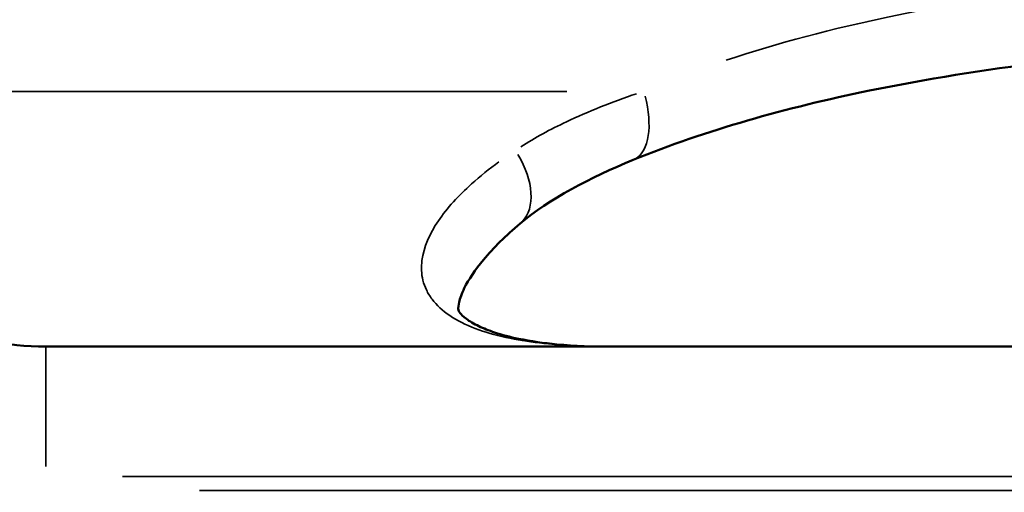
# Model space of a CAD drawing. Units: millimetres. Extents: x -425 to 8153, y 6 to 6154.
# Drawn here: x 2495 to 2590, y 4020 to 4066 of the extents above; entities that cross this region are included whole.
import ezdxf

# ---------------------------------------------------------------- set-up
doc = ezdxf.new("R2010")
doc.units = ezdxf.units.MM
doc.header["$MEASUREMENT"] = 0
doc.layers.add('Visible (ISO)', color=7, linetype='Continuous', lineweight=50)
doc.layers.add('Visible Narrow (ISO)', color=7, linetype='Continuous', lineweight=35)
doc.styles.get("Standard").update_dxf_attribs({"font": 'square721_bt_roman.ttf'})
doc.dimstyles.get("Standard").update_dxf_attribs({"dimtxt": 200, "dimasz": 100, "dimexe": 0.18, "dimexo": 0.0625, "dimgap": 40, "dimtad": 1, "dimdec": 0, "dimlfac": 0.1, "dimrnd": 5, "dimzin": 0, "dimdsep": 46, "dimtxsty": 'Standard', "dimcen": 0.09, "dimse1": 1, "dimse2": 1, "dimadec": 0, "dimazin": 0, "dimtfac": 1, "dimtdec": 0, "dimtofl": 0, "dimtmove": 0, "dimatfit": 3, "dimfxl": 1, "dimtolj": 1, "dimtzin": 0, "dimarcsym": 0})

# ---------------------------------------------------------------- blocks, each defined once
blk = doc.blocks.new('*D7')
at = {"color": 0, "lineweight": -2, "transparency": 16777216}
blk.add_line((101.016, 5880.235), (3809.016, 5880.235), dxfattribs=at)
at = {"color": 0, "transparency": 16777216}
for points in [[(101.016, 5896.902), (101.016, 5863.569), (1.016, 5880.235)], [(3809.016, 5896.902), (3809.016, 5863.569), (3909.016, 5880.235)]]:
    blk.add_solid(points, dxfattribs=at)
at = {"layer": 'Defpoints', "color": 0, "transparency": 16777216}
for p in [(3909.016, 5880.235), (1.016, 3495.343), (3909.016, 3495.343)]:
    blk.add_point(p, dxfattribs=at)
at = {"color": 0, "transparency": 16777216, "insert": (1955.016, 6022.787), "char_height": 200, "attachment_point": 5}
blk.add_mtext('\\A1;390', dxfattribs=at)

msp = doc.modelspace()

# ---------------------------------------------------------------- linework, layer by layer
at = {"layer": 'Visible (ISO)'}
msp.add_line((2645.442, 4034.069), (2497.541, 4034.069), dxfattribs=at)
msp.add_arc((2532.366, 4054.069), 120, 181, 270, dxfattribs=at)
msp.add_ellipse((2551.437, 4058.51), major_axis=(2.647, -6.48), ratio=0.498553, start_param=6.281581, end_param=6.281695, dxfattribs=at)
for points, knots in [([(2736.805, 4052.029), (2728.929, 4055.245), (2720.218, 4057.566), (2701.63, 4061.06), (2691.589, 4062.202), (2670.2, 4063.785), (2658.685, 4064.153), (2635.154, 4064.23), (2622.994, 4063.901), (2599.354, 4062.254), (2587.706, 4060.927), (2568.808, 4057.058), (2561.112, 4054.901), (2554.079, 4052.029)], [0, 0, 0, 0, 2.998665, 2.998665, 6.136545, 6.136545, 9.575192, 9.575192, 13.196345, 13.196345, 16.826796, 16.826796, 19.504438, 19.504438, 19.504438, 19.504438]), ([(2497.541, 4034.069), (2493.816, 4034.069), (2490.094, 4034.916), (2486.745, 4036.52), (2483.396, 4038.124), (2480.419, 4040.482), (2478.098, 4043.353), (2475.778, 4046.224), (2474.111, 4049.607), (2473.245, 4053.179), (2472.812, 4054.965), (2472.577, 4056.797), (2472.545, 4058.632)], [57.242027, 57.242027, 57.242027, 57.242027, 59.0286, 59.0286, 59.0286, 60.815173, 60.815173, 60.815173, 62.601746, 62.601746, 62.601746, 63.495032, 63.495032, 63.495032, 63.495032]), ([(2543.192, 4045.891), (2541.846, 4044.759), (2540.646, 4043.586), (2538.878, 4041.475), (2538.234, 4040.515), (2537.578, 4039.181), (2537.414, 4038.706), (2537.204, 4037.738), (2537.267, 4037.596), (2537.334, 4037.447), (2537.358, 4037.397), (2537.521, 4037.185), (2537.702, 4036.985), (2538.337, 4036.518), (2538.75, 4036.269), (2539.681, 4035.823), (2540.197, 4035.618), (2541.463, 4035.199), (2542.243, 4034.997), (2544.237, 4034.582), (2545.493, 4034.408), (2548.479, 4034.13), (2550.234, 4034.069), (2551.98, 4034.069)], [0, 0, 0, 0, 0.715188, 0.715188, 1.313259, 1.313259, 1.696862, 1.696862, 2.323052, 2.323052, 2.515768, 2.515768, 2.763173, 2.763173, 2.975597, 2.975597, 3.172021, 3.172021, 3.428928, 3.428928, 3.812441, 3.812441, 4.336388, 4.336388, 4.336388, 4.336388])]:
    msp.add_open_spline(points, degree=3, knots=knots, dxfattribs=at)
msp.add_open_spline([(2554.079, 4052.028), (2549.936, 4050.336), (2546.019, 4048.268), (2543.191, 4045.891)], degree=3, dxfattribs=at)
at = {"layer": 'Visible Narrow (ISO)'}
for p, q in [((2547.691, 4058.632), (2472.77, 4058.632)), ((2497.541, 4034.036), (2497.541, 4022.523)), ((2638.047, 4021.562), (2504.936, 4021.562)), ((2778.553, 4020.228), (2512.331, 4020.228))]:
    msp.add_line(p, q, dxfattribs=at)
for centre, major_axis, ratio, start_param, end_param in [((2551.437, 4058.51), (2.647, -6.48), 0.498553, 0.068003, 1.318899), ((2538.691, 4051.248), (4.505, -5.358), 0.610638, 0.068655, 1.315185)]:
    msp.add_ellipse(centre, major_axis=major_axis, ratio=ratio, start_param=start_param, end_param=end_param, dxfattribs=at)
for points, knots in [([(2727.853, 4061.624), (2722.819, 4063.301), (2709.495, 4066.77), (2686.495, 4069.911), (2659.255, 4071.374), (2631.629, 4071.376), (2604.389, 4069.909), (2581.39, 4066.771), (2568.065, 4063.302), (2563.031, 4061.624)], [-19.047256, -19.047256, -19.047256, -19.047256, -17.185494, -14.321245, -11.456996, -8.592747, -5.728498, -2.864249, -1.002487, -1.002487, -1.002487, -1.002487]), ([(2554.414, 4058.403), (2552.057, 4057.599), (2548.143, 4056.06), (2544.638, 4054.176), (2543.275, 4053.307)], [-1.681161, -1.681161, -1.681161, -1.681161, -0.758419, -0.088482, -0.088482, -0.088482, -0.088482]), ([(2541.172, 4051.863), (2540.23, 4051.173), (2537.983, 4049.366), (2535.093, 4046.224), (2533.63, 4043.015), (2533.71, 4040.755), (2534.153, 4039.513), (2534.875, 4038.325), (2536.317, 4036.99), (2539.635, 4035.338), (2543.924, 4034.468), (2547.679, 4034.178), (2549.181, 4034.118), (2549.529, 4034.107)], [-5.137364, -5.137364, -5.137364, -5.137364, -4.635216, -3.86268, -3.090144, -2.703876, -2.510742, -2.317608, -1.93134, -1.545072, -0.772536, -0.386268, -0.270388, -0.270388, -0.270388, -0.270388])]:
    msp.add_open_spline(points, degree=3, knots=knots, dxfattribs=at)

# ---------------------------------------------------------------- dimensions: what is measured, and where the dimension line sits
dim = msp.add_linear_dim(base=(3909.016, 5880.235), p1=(1.016, 3495.343), p2=(3909.016, 3495.343), dimstyle='Standard')
dim.commit()
dim.dimension.update_dxf_attribs({"geometry": '*D7', "text_midpoint": (1955.016, 6022.787)})

doc.saveas('drawing.dxf')
